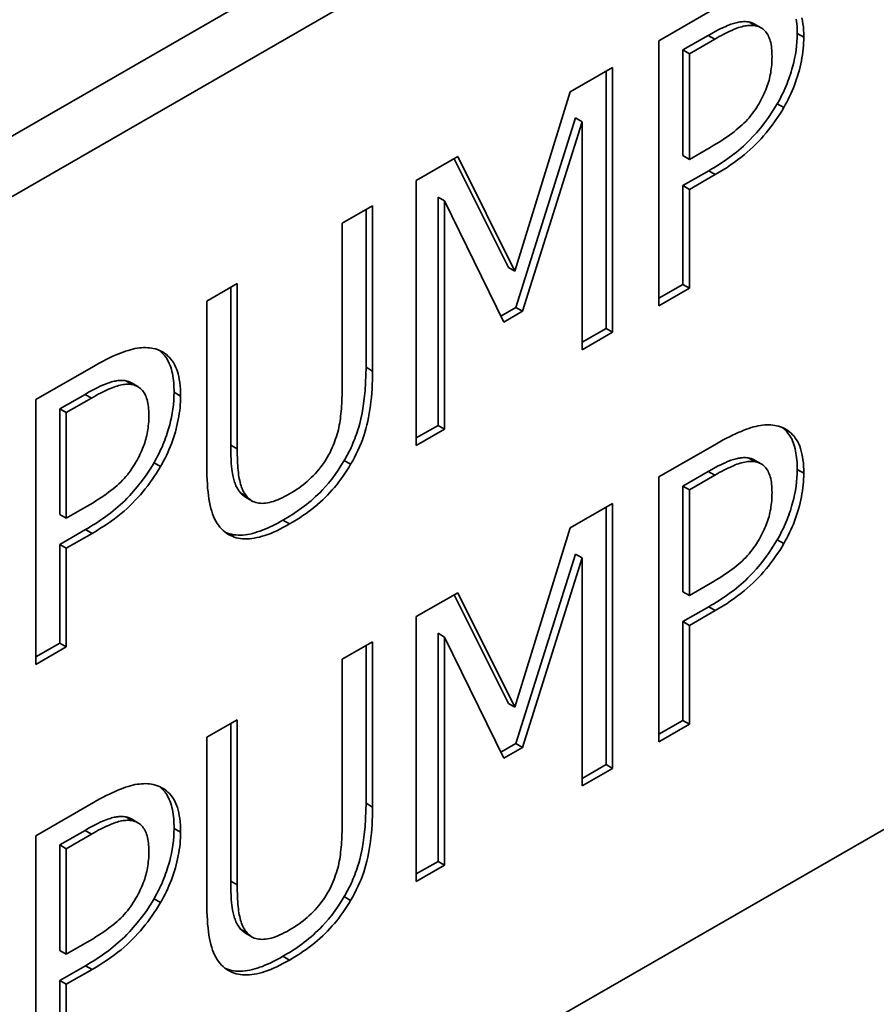
# Paper-space layout 'Sheet_1' of a CAD drawing. Extents: x 12 to 829, y 13 to 581.
# Drawn here: x 563 to 564, y 169 to 170 of the extents above; entities that cross this region are included whole.
import ezdxf

# ---------------------------------------------------------------- set-up
doc = ezdxf.new("R2010")
doc.units = 0
doc.layers.add('Visible Edges(OMA)', color=7, linetype='Continuous', lineweight=35)
doc.layers.add('Visible Tangent Edges(OMA)', color=7, linetype='Continuous', lineweight=35)

psp = doc.layouts.new('Sheet_1')

# ---------------------------------------------------------------- linework, layer by layer
at = {"layer": 'Visible Edges(OMA)'}
for p, q in [((561.846, 169.6945), (564.3871, 171.1578)), ((561.9026, 169.6619), (564.4505, 171.1292)), ((565.4381, 170.4716), (561.9026, 168.4356)), ((563.3532, 170.2628), (563.4154, 170.2986)), ((563.4565, 170.2809), (563.4636, 170.2768)), ((563.3532, 169.9766), (563.3532, 170.2628)), ((563.4063, 170.2686), (563.379, 170.2529)), ((563.4134, 170.2645), (563.3861, 170.2488)), ((563.379, 170.2529), (563.379, 170.1388)), ((563.379, 170.2529), (563.3861, 170.2488)), ((563.3861, 170.2488), (563.3861, 170.1347)), ((563.2574, 170.2076), (563.3031, 170.2339)), ((563.296, 170.2298), (563.296, 169.9518)), ((563.3031, 170.2339), (563.3031, 169.9478)), ((563.1976, 170.0138), (563.2574, 170.2076)), ((563.2631, 170.1794), (563.1985, 169.9745)), ((563.2631, 170.1794), (563.2702, 170.1753)), ((563.2702, 170.1753), (563.2056, 169.9705)), ((563.2702, 169.9288), (563.2702, 170.1753)), ((563.3861, 170.1347), (563.4086, 170.1476)), ((563.0909, 170.1117), (563.1358, 170.1376)), ((563.1319, 170.1353), (563.1905, 170.0179)), ((563.1358, 170.1376), (563.1976, 170.0138)), ((563.379, 170.1388), (563.3861, 170.1347)), ((563.4069, 170.1224), (563.379, 170.1063)), ((563.0909, 169.8256), (563.0909, 170.1117)), ((563.414, 170.1183), (563.3861, 170.1022)), ((563.379, 170.1063), (563.379, 169.9996)), ((563.379, 170.1063), (563.3861, 170.1022)), ((563.3861, 170.1022), (563.3861, 169.9956)), ((563.1145, 170.0938), (563.1145, 169.8473)), ((563.1145, 170.0938), (563.1216, 170.0897)), ((563.0109, 170.0656), (563.0438, 170.0846)), ((563.0367, 170.0805), (563.0367, 169.9101)), ((563.0438, 170.0846), (563.0438, 169.906)), ((563.1216, 170.0897), (563.1216, 169.8432)), ((563.1856, 169.9589), (563.1216, 170.0897)), ((563.0109, 169.8861), (563.0109, 170.0656)), ((563.1905, 170.0179), (563.1976, 170.0138)), ((562.8647, 169.9814), (562.8976, 170.0004)), ((562.8905, 169.9963), (562.8905, 169.8259)), ((562.8976, 170.0004), (562.8976, 169.8218)), ((563.379, 169.9996), (563.3532, 169.9848)), ((563.3861, 169.9956), (563.3532, 169.9766)), ((563.379, 169.9996), (563.3861, 169.9956)), ((562.8647, 169.8029), (562.8647, 169.9814)), ((563.1985, 169.9745), (563.1825, 169.9653)), ((563.1985, 169.9745), (563.2056, 169.9705)), ((563.2056, 169.9705), (563.1856, 169.9589)), ((563.296, 169.9518), (563.2702, 169.937)), ((563.3031, 169.9478), (563.2702, 169.9288)), ((563.296, 169.9518), (563.3031, 169.9478)), ((562.68, 169.8751), (562.7421, 169.9109)), ((562.7832, 169.8931), (562.7903, 169.8891)), ((562.7331, 169.8808), (562.7058, 169.8651)), ((562.68, 169.5889), (562.68, 169.8751)), ((562.7401, 169.8768), (562.7129, 169.8611)), ((562.7058, 169.8651), (562.7058, 169.7511)), ((562.7058, 169.8651), (562.7129, 169.8611)), ((562.7129, 169.8611), (562.7129, 169.747)), ((563.1145, 169.8473), (563.0909, 169.8337)), ((563.1145, 169.8473), (563.1216, 169.8432)), ((563.1216, 169.8432), (563.0909, 169.8256)), ((563.3532, 169.7916), (563.4154, 169.8274)), ((563.013, 169.8093), (563.0201, 169.8052)), ((563.4565, 169.8097), (563.4636, 169.8057)), ((563.4063, 169.7974), (563.379, 169.7817)), ((563.4134, 169.7934), (563.3861, 169.7777)), ((563.3532, 169.5055), (563.3532, 169.7916)), ((563.379, 169.7817), (563.379, 169.6676)), ((563.379, 169.7817), (563.3861, 169.7777)), ((563.3861, 169.7777), (563.3861, 169.6636)), ((562.9064, 169.7698), (562.9135, 169.7658)), ((563.2574, 169.7364), (563.3031, 169.7628)), ((563.3031, 169.7628), (563.3031, 169.4766)), ((562.7058, 169.7511), (562.7129, 169.747)), ((562.7129, 169.747), (562.7353, 169.7599)), ((563.296, 169.7587), (563.296, 169.4807)), ((562.7337, 169.7346), (562.7058, 169.7186)), ((562.7407, 169.7306), (562.7129, 169.7145)), ((562.8877, 169.7297), (562.8883, 169.7293)), ((563.1976, 169.5427), (563.2574, 169.7364)), ((562.7058, 169.7186), (562.7058, 169.6119)), ((562.7058, 169.7186), (562.7129, 169.7145)), ((562.7129, 169.7145), (562.7129, 169.6079)), ((563.2631, 169.7082), (563.1985, 169.5034)), ((563.2631, 169.7082), (563.2702, 169.7042)), ((563.2702, 169.7042), (563.2056, 169.4993)), ((563.2702, 169.4577), (563.2702, 169.7042)), ((563.3861, 169.6636), (563.4086, 169.6765)), ((563.0909, 169.6406), (563.1358, 169.6664)), ((563.1358, 169.6664), (563.1976, 169.5427)), ((563.379, 169.6676), (563.3861, 169.6636)), ((563.1319, 169.6642), (563.1905, 169.5468)), ((563.4069, 169.6512), (563.379, 169.6352)), ((563.414, 169.6472), (563.3861, 169.6311)), ((563.0909, 169.3544), (563.0909, 169.6406)), ((563.379, 169.6352), (563.379, 169.5285)), ((563.379, 169.6352), (563.3861, 169.6311)), ((563.1145, 169.6227), (563.1145, 169.3762)), ((563.1145, 169.6227), (563.1216, 169.6186)), ((563.3861, 169.6311), (563.3861, 169.5244)), ((562.7058, 169.6119), (562.68, 169.5971)), ((562.7058, 169.6119), (562.7129, 169.6079)), ((563.0109, 169.5945), (563.0438, 169.6134)), ((563.0438, 169.6134), (563.0438, 169.4349)), ((563.1216, 169.6186), (563.1216, 169.3721)), ((563.1856, 169.4878), (563.1216, 169.6186)), ((562.7129, 169.6079), (562.68, 169.5889)), ((563.0367, 169.6094), (563.0367, 169.439)), ((563.0109, 169.415), (563.0109, 169.5945)), ((563.1905, 169.5468), (563.1976, 169.5427)), ((562.8647, 169.5103), (562.8976, 169.5292)), ((562.8976, 169.5292), (562.8976, 169.3507)), ((563.379, 169.5285), (563.3532, 169.5136)), ((563.379, 169.5285), (563.3861, 169.5244)), ((562.8905, 169.5252), (562.8905, 169.3548)), ((563.3861, 169.5244), (563.3532, 169.5055)), ((562.8647, 169.3318), (562.8647, 169.5103)), ((563.1985, 169.5034), (563.1825, 169.4941)), ((563.2056, 169.4993), (563.1856, 169.4878)), ((563.1985, 169.5034), (563.2056, 169.4993)), ((563.296, 169.4807), (563.2702, 169.4658)), ((563.3031, 169.4766), (563.2702, 169.4577)), ((563.296, 169.4807), (563.3031, 169.4766)), ((562.68, 169.4039), (562.7421, 169.4397)), ((562.7832, 169.422), (562.7903, 169.4179)), ((562.7331, 169.4097), (562.7058, 169.394)), ((562.68, 169.1178), (562.68, 169.4039)), ((562.7401, 169.4057), (562.7129, 169.3899)), ((562.7058, 169.394), (562.7058, 169.2799)), ((562.7058, 169.394), (562.7129, 169.3899)), ((562.7129, 169.3899), (562.7129, 169.2759)), ((563.1145, 169.3762), (563.0909, 169.3626)), ((563.1216, 169.3721), (563.0909, 169.3544)), ((563.1145, 169.3762), (563.1216, 169.3721)), ((563.013, 169.3381), (563.0201, 169.3341)), ((562.9064, 169.2987), (562.9135, 169.2946)), ((562.7129, 169.2759), (562.7353, 169.2888)), ((562.7058, 169.2799), (562.7129, 169.2759)), ((562.7337, 169.2635), (562.7058, 169.2475)), ((562.7407, 169.2594), (562.7129, 169.2434)), ((562.8877, 169.2585), (562.8883, 169.2582)), ((562.7058, 169.2475), (562.7058, 169.1408)), ((562.7058, 169.2475), (562.7129, 169.2434)), ((562.7129, 169.2434), (562.7129, 169.1367))]:
    psp.add_line(p, q, dxfattribs=at)
at = {"layer": 'Visible Edges(OMA)', "flags": 128}
for points in [[(563.4504, 170.2831), (563.4493, 170.2833), (563.4481, 170.2834), (563.4468, 170.2835), (563.4456, 170.2835), (563.4444, 170.2835), (563.4431, 170.2834), (563.4418, 170.2833), (563.4405, 170.2831), (563.4392, 170.2829), (563.4379, 170.2826), (563.4365, 170.2823), (563.4352, 170.2819), (563.4338, 170.2815), (563.4324, 170.2811), (563.431, 170.2806), (563.4293, 170.28), (563.4274, 170.2792), (563.4253, 170.2783), (563.4229, 170.2772), (563.4202, 170.276), (563.4172, 170.2745), (563.4139, 170.2728), (563.4103, 170.2708), (563.4063, 170.2686)], [(563.4565, 170.2809), (563.4563, 170.281), (563.4561, 170.2811), (563.4558, 170.2812), (563.4556, 170.2814), (563.4553, 170.2815), (563.4551, 170.2816), (563.4549, 170.2817), (563.4546, 170.2818), (563.4544, 170.2819), (563.4541, 170.282), (563.4539, 170.2821), (563.4536, 170.2822), (563.4534, 170.2823), (563.4531, 170.2824), (563.4528, 170.2825), (563.4526, 170.2825), (563.4523, 170.2826), (563.4521, 170.2827), (563.4518, 170.2828), (563.4515, 170.2828), (563.4513, 170.2829), (563.451, 170.283), (563.4507, 170.283), (563.4504, 170.2831)], [(563.5016, 170.2861), (563.5019, 170.2837), (563.5022, 170.2811), (563.5024, 170.2786), (563.5025, 170.276), (563.5026, 170.2733), (563.5026, 170.2707)], [(563.5077, 170.2876), (563.5083, 170.2845), (563.5088, 170.2812), (563.5092, 170.2778), (563.5094, 170.2742), (563.5096, 170.2705), (563.5097, 170.2666)], [(563.4575, 170.279), (563.4562, 170.2792), (563.4548, 170.2794), (563.4534, 170.2794), (563.452, 170.2794), (563.4505, 170.2794), (563.449, 170.2792), (563.4475, 170.279), (563.4459, 170.2788), (563.4443, 170.2784), (563.4427, 170.278), (563.441, 170.2775), (563.4393, 170.277), (563.4375, 170.2763), (563.4357, 170.2756), (563.4337, 170.2748), (563.4318, 170.274), (563.4297, 170.2731), (563.4276, 170.272), (563.4254, 170.271), (563.4231, 170.2698), (563.4208, 170.2686), (563.4184, 170.2673), (563.4159, 170.2659), (563.4134, 170.2645)], [(563.4754, 170.2457), (563.4753, 170.2481), (563.4752, 170.2504), (563.4751, 170.2527), (563.4749, 170.2549), (563.4746, 170.2569), (563.4743, 170.2589), (563.4739, 170.2608), (563.4734, 170.2626), (563.4729, 170.2643), (563.4723, 170.2659), (563.4717, 170.2674), (563.471, 170.2689), (563.4702, 170.2702), (563.4694, 170.2715), (563.4685, 170.2726), (563.4675, 170.2737), (563.4665, 170.2747), (563.4654, 170.2756), (563.4642, 170.2764), (563.463, 170.2771), (563.4617, 170.2777), (563.4604, 170.2782), (563.459, 170.2787), (563.4575, 170.279)], [(563.5026, 170.2707), (563.5025, 170.2663), (563.5023, 170.2618), (563.5019, 170.2573), (563.5013, 170.2527), (563.5006, 170.248), (563.4997, 170.2435), (563.4988, 170.2394), (563.4978, 170.2356), (563.4969, 170.2322), (563.496, 170.2292), (563.4952, 170.2266), (563.4943, 170.224), (563.4935, 170.2215), (563.4926, 170.219), (563.4916, 170.2166), (563.4906, 170.2141), (563.4895, 170.2116), (563.4884, 170.2092), (563.4873, 170.2067), (563.4861, 170.2043), (563.4849, 170.2019), (563.4836, 170.1994), (563.4823, 170.197), (563.4809, 170.1947)], [(563.5097, 170.2666), (563.5096, 170.2635), (563.5095, 170.2604), (563.5093, 170.2572), (563.509, 170.2541), (563.5087, 170.2509), (563.5082, 170.2477), (563.5077, 170.2445), (563.5071, 170.2412), (563.5064, 170.238), (563.5057, 170.2347), (563.5049, 170.2314), (563.5039, 170.2281), (563.503, 170.2247), (563.5019, 170.2215), (563.5008, 170.2182), (563.4996, 170.215), (563.4984, 170.2118), (563.4971, 170.2087), (563.4957, 170.2056), (563.4943, 170.2025), (563.4928, 170.1995), (563.4913, 170.1965), (563.4897, 170.1935), (563.488, 170.1906)], [(563.4613, 170.1952), (563.4625, 170.1973), (563.4637, 170.1994), (563.4648, 170.2015), (563.4658, 170.2036), (563.4668, 170.2057), (563.4677, 170.2078), (563.4686, 170.2099), (563.4694, 170.2119), (563.4701, 170.214), (563.4708, 170.216), (563.4715, 170.218), (563.4721, 170.22), (563.4726, 170.222), (563.4731, 170.2241), (563.4735, 170.2261), (563.4739, 170.2282), (563.4742, 170.2303), (563.4745, 170.2324), (563.4748, 170.2346), (563.475, 170.2367), (563.4752, 170.2389), (563.4753, 170.2412), (563.4753, 170.2434), (563.4754, 170.2457)], [(563.4809, 170.1947), (563.4767, 170.1877), (563.4722, 170.181), (563.4675, 170.1745), (563.4628, 170.1685), (563.4585, 170.1634), (563.4547, 170.1593), (563.4517, 170.1561), (563.4493, 170.1537), (563.4469, 170.1514), (563.4444, 170.1491), (563.442, 170.1469), (563.4394, 170.1447), (563.4369, 170.1426), (563.4343, 170.1406), (563.4316, 170.1385), (563.429, 170.1366), (563.4263, 170.1346), (563.4235, 170.1328), (563.4208, 170.1309), (563.4181, 170.1291), (563.4153, 170.1274), (563.4125, 170.1257), (563.4097, 170.124), (563.4069, 170.1224)], [(563.4086, 170.1476), (563.4119, 170.1495), (563.4151, 170.1515), (563.4181, 170.1534), (563.4211, 170.1552), (563.424, 170.1571), (563.4267, 170.159), (563.4294, 170.1609), (563.4319, 170.1627), (563.4343, 170.1645), (563.4366, 170.1664), (563.4389, 170.1682), (563.441, 170.17), (563.443, 170.1718), (563.445, 170.1737), (563.4469, 170.1756), (563.4487, 170.1776), (563.4505, 170.1796), (563.4522, 170.1817), (563.4539, 170.1838), (563.4555, 170.186), (563.457, 170.1882), (563.4585, 170.1905), (563.46, 170.1928), (563.4613, 170.1952)], [(563.488, 170.1906), (563.4858, 170.1869), (563.4836, 170.1834), (563.4813, 170.1799), (563.4789, 170.1764), (563.4765, 170.173), (563.474, 170.1697), (563.4715, 170.1664), (563.4689, 170.1632), (563.4662, 170.1601), (563.4635, 170.157), (563.4607, 170.154), (563.4578, 170.1511), (563.4549, 170.1482), (563.4518, 170.1453), (563.4486, 170.1424), (563.4452, 170.1396), (563.4418, 170.1368), (563.4382, 170.1341), (563.4345, 170.1314), (563.4306, 170.1287), (563.4267, 170.126), (563.4226, 170.1234), (563.4183, 170.1208), (563.414, 170.1183)], [(562.7421, 169.9109), (562.7458, 169.9129), (562.7493, 169.9149), (562.7527, 169.9167), (562.7561, 169.9184), (562.7594, 169.9201), (562.7625, 169.9216), (562.7656, 169.923), (562.7686, 169.9242), (562.7715, 169.9254), (562.7743, 169.9265), (562.777, 169.9274), (562.7796, 169.9283), (562.7822, 169.929), (562.7847, 169.9296), (562.7871, 169.9302), (562.7895, 169.9306), (562.7919, 169.9309), (562.7942, 169.9311), (562.7964, 169.9313), (562.7986, 169.9313), (562.8008, 169.9312), (562.8029, 169.931), (562.8049, 169.9307), (562.8069, 169.9303)], [(562.8069, 169.9303), (562.8092, 169.9298), (562.8114, 169.9291), (562.8135, 169.9283), (562.8155, 169.9273), (562.8174, 169.9262), (562.8192, 169.925), (562.821, 169.9237), (562.8227, 169.9222), (562.8243, 169.9206), (562.8258, 169.9189), (562.8272, 169.9171), (562.8286, 169.9151), (562.8298, 169.9129), (562.831, 169.9106), (562.832, 169.9082), (562.8329, 169.9056), (562.8337, 169.9028), (562.8344, 169.8999), (562.835, 169.8968), (562.8355, 169.8935), (562.8359, 169.8901), (562.8362, 169.8865), (562.8363, 169.8828), (562.8364, 169.8789)], [(562.8132, 169.9284), (562.8142, 169.9276), (562.8152, 169.9267), (562.8162, 169.9258), (562.8172, 169.9247), (562.8183, 169.9235), (562.8193, 169.9223), (562.8204, 169.9209), (562.8214, 169.9194), (562.8223, 169.9178), (562.8233, 169.916), (562.8242, 169.9141), (562.825, 169.9121), (562.8257, 169.91), (562.8264, 169.9078), (562.827, 169.9055), (562.8275, 169.9032), (562.828, 169.9009), (562.8283, 169.8984), (562.8287, 169.8959), (562.8289, 169.8934), (562.8291, 169.8909), (562.8292, 169.8883), (562.8293, 169.8856), (562.8293, 169.883)], [(563.0367, 169.9101), (563.0366, 169.9018), (563.0363, 169.8934), (563.0357, 169.8848), (563.0348, 169.8762), (563.0337, 169.8679), (563.0324, 169.8606), (563.0312, 169.8544), (563.0299, 169.8494), (563.0289, 169.8454), (563.028, 169.8426), (563.0272, 169.8401), (563.0264, 169.8377), (563.0255, 169.8353), (563.0246, 169.8328), (563.0236, 169.8304), (563.0226, 169.828), (563.0216, 169.8257), (563.0205, 169.8233), (563.0194, 169.8209), (563.0182, 169.8186), (563.017, 169.8162), (563.0157, 169.8139), (563.0144, 169.8116), (563.013, 169.8093)], [(563.0438, 169.906), (563.0437, 169.9011), (563.0436, 169.8962), (563.0434, 169.8914), (563.0432, 169.8867), (563.0429, 169.8821), (563.0425, 169.8775), (563.042, 169.873), (563.0415, 169.8686), (563.0408, 169.8643), (563.0401, 169.86), (563.0394, 169.8559), (563.0386, 169.8518), (563.0376, 169.8477), (563.0366, 169.8437), (563.0354, 169.8397), (563.0342, 169.8358), (563.0328, 169.8318), (563.0313, 169.828), (563.0297, 169.8241), (563.028, 169.8203), (563.0262, 169.8164), (563.0243, 169.8127), (563.0223, 169.8089), (563.0201, 169.8052)], [(562.7772, 169.8954), (562.776, 169.8956), (562.7748, 169.8957), (562.7736, 169.8958), (562.7723, 169.8958), (562.7711, 169.8958), (562.7698, 169.8957), (562.7685, 169.8956), (562.7672, 169.8954), (562.7659, 169.8952), (562.7646, 169.8949), (562.7632, 169.8946), (562.7619, 169.8942), (562.7605, 169.8938), (562.7592, 169.8934), (562.7577, 169.8929), (562.756, 169.8923), (562.7541, 169.8915), (562.752, 169.8906), (562.7496, 169.8895), (562.7469, 169.8883), (562.7439, 169.8868), (562.7406, 169.8851), (562.737, 169.8831), (562.7331, 169.8808)], [(562.7842, 169.8913), (562.7829, 169.8915), (562.7816, 169.8917), (562.7802, 169.8917), (562.7787, 169.8917), (562.7773, 169.8917), (562.7758, 169.8915), (562.7742, 169.8913), (562.7727, 169.8911), (562.771, 169.8907), (562.7694, 169.8903), (562.7677, 169.8898), (562.766, 169.8892), (562.7642, 169.8886), (562.7624, 169.8879), (562.7605, 169.8871), (562.7585, 169.8863), (562.7564, 169.8853), (562.7543, 169.8843), (562.7521, 169.8833), (562.7499, 169.8821), (562.7475, 169.8809), (562.7451, 169.8796), (562.7427, 169.8782), (562.7401, 169.8768)], [(562.7832, 169.8931), (562.783, 169.8933), (562.7828, 169.8934), (562.7825, 169.8935), (562.7823, 169.8936), (562.7821, 169.8938), (562.7818, 169.8939), (562.7816, 169.894), (562.7813, 169.8941), (562.7811, 169.8942), (562.7808, 169.8943), (562.7806, 169.8944), (562.7803, 169.8945), (562.7801, 169.8946), (562.7798, 169.8947), (562.7796, 169.8947), (562.7793, 169.8948), (562.7791, 169.8949), (562.7788, 169.895), (562.7785, 169.8951), (562.7783, 169.8951), (562.778, 169.8952), (562.7777, 169.8952), (562.7775, 169.8953), (562.7772, 169.8954)], [(562.8021, 169.858), (562.8021, 169.8604), (562.802, 169.8627), (562.8018, 169.865), (562.8016, 169.8671), (562.8013, 169.8692), (562.801, 169.8712), (562.8006, 169.8731), (562.8001, 169.8749), (562.7996, 169.8766), (562.799, 169.8782), (562.7984, 169.8797), (562.7977, 169.8812), (562.7969, 169.8825), (562.7961, 169.8838), (562.7952, 169.8849), (562.7942, 169.886), (562.7932, 169.887), (562.7921, 169.8879), (562.791, 169.8887), (562.7898, 169.8894), (562.7885, 169.89), (562.7871, 169.8905), (562.7857, 169.8909), (562.7842, 169.8913)], [(562.8293, 169.883), (562.8292, 169.8786), (562.829, 169.8741), (562.8286, 169.8696), (562.828, 169.8649), (562.8273, 169.8603), (562.8264, 169.8558), (562.8255, 169.8517), (562.8246, 169.8479), (562.8236, 169.8445), (562.8227, 169.8414), (562.8219, 169.8388), (562.8211, 169.8363), (562.8202, 169.8338), (562.8193, 169.8313), (562.8183, 169.8288), (562.8173, 169.8264), (562.8163, 169.8239), (562.8152, 169.8215), (562.814, 169.819), (562.8129, 169.8166), (562.8116, 169.8141), (562.8104, 169.8117), (562.809, 169.8093), (562.8077, 169.8069)], [(562.8364, 169.8789), (562.8364, 169.8758), (562.8362, 169.8727), (562.836, 169.8695), (562.8358, 169.8664), (562.8354, 169.8632), (562.835, 169.86), (562.8344, 169.8567), (562.8339, 169.8535), (562.8332, 169.8502), (562.8324, 169.847), (562.8316, 169.8437), (562.8307, 169.8403), (562.8297, 169.837), (562.8286, 169.8338), (562.8275, 169.8305), (562.8264, 169.8273), (562.8251, 169.8241), (562.8238, 169.821), (562.8225, 169.8179), (562.8211, 169.8148), (562.8196, 169.8118), (562.818, 169.8088), (562.8164, 169.8058), (562.8147, 169.8029)], [(563.0002, 169.8232), (563.0013, 169.8256), (563.0022, 169.828), (563.0031, 169.8305), (563.0039, 169.8329), (563.0047, 169.8353), (563.0055, 169.8377), (563.0061, 169.8401), (563.0068, 169.8426), (563.0073, 169.845), (563.0078, 169.8474), (563.0083, 169.8499), (563.0087, 169.8523), (563.009, 169.8548), (563.0093, 169.8573), (563.0096, 169.8599), (563.0099, 169.8625), (563.0101, 169.8653), (563.0103, 169.8681), (563.0105, 169.8709), (563.0106, 169.8738), (563.0107, 169.8768), (563.0108, 169.8799), (563.0109, 169.883), (563.0109, 169.8861)], [(562.7881, 169.8075), (562.7893, 169.8096), (562.7904, 169.8117), (562.7915, 169.8138), (562.7925, 169.8159), (562.7935, 169.818), (562.7945, 169.8201), (562.7953, 169.8222), (562.7961, 169.8242), (562.7969, 169.8262), (562.7976, 169.8283), (562.7982, 169.8303), (562.7988, 169.8323), (562.7993, 169.8343), (562.7998, 169.8363), (562.8002, 169.8384), (562.8006, 169.8405), (562.801, 169.8426), (562.8013, 169.8447), (562.8015, 169.8469), (562.8017, 169.849), (562.8019, 169.8512), (562.802, 169.8535), (562.8021, 169.8557), (562.8021, 169.858)], [(563.4154, 169.8274), (563.419, 169.8295), (563.4226, 169.8315), (563.426, 169.8333), (563.4294, 169.835), (563.4326, 169.8366), (563.4358, 169.8382), (563.4389, 169.8395), (563.4419, 169.8408), (563.4448, 169.842), (563.4476, 169.8431), (563.4503, 169.844), (563.4529, 169.8449), (563.4555, 169.8456), (563.458, 169.8462), (563.4604, 169.8468), (563.4628, 169.8472), (563.4651, 169.8475), (563.4674, 169.8477), (563.4697, 169.8479), (563.4719, 169.8479), (563.474, 169.8478), (563.4761, 169.8476), (563.4782, 169.8473), (563.4802, 169.8469)], [(563.4802, 169.8469), (563.4824, 169.8463), (563.4846, 169.8457), (563.4867, 169.8448), (563.4887, 169.8439), (563.4907, 169.8428), (563.4925, 169.8416), (563.4943, 169.8403), (563.496, 169.8388), (563.4976, 169.8372), (563.4991, 169.8355), (563.5005, 169.8336), (563.5018, 169.8317), (563.5031, 169.8295), (563.5042, 169.8272), (563.5053, 169.8248), (563.5062, 169.8222), (563.507, 169.8194), (563.5077, 169.8165), (563.5083, 169.8134), (563.5088, 169.8101), (563.5092, 169.8067), (563.5094, 169.8031), (563.5096, 169.7994), (563.5097, 169.7955)], [(563.4864, 169.845), (563.4874, 169.8442), (563.4884, 169.8433), (563.4895, 169.8423), (563.4905, 169.8413), (563.4916, 169.8401), (563.4926, 169.8389), (563.4936, 169.8375), (563.4946, 169.836), (563.4956, 169.8343), (563.4966, 169.8326), (563.4974, 169.8307), (563.4983, 169.8286), (563.499, 169.8265), (563.4997, 169.8244), (563.5003, 169.8221), (563.5008, 169.8198), (563.5012, 169.8174), (563.5016, 169.815), (563.5019, 169.8125), (563.5022, 169.81), (563.5024, 169.8074), (563.5025, 169.8048), (563.5026, 169.8022), (563.5026, 169.7995)], [(562.8905, 169.8259), (562.8905, 169.8201), (562.8907, 169.815), (562.8909, 169.8104), (562.8911, 169.8064), (562.8914, 169.8029), (562.8918, 169.7999), (562.8921, 169.7973), (562.8925, 169.7951), (562.8928, 169.7933), (562.8931, 169.7918), (562.8934, 169.7903), (562.8938, 169.7888), (562.8942, 169.7874), (562.8947, 169.786), (562.8952, 169.7847), (562.8957, 169.7834), (562.8962, 169.7821), (562.8968, 169.7809), (562.8974, 169.7797), (562.8981, 169.7785), (562.8988, 169.7774), (562.8995, 169.7763), (562.9003, 169.7753), (562.9011, 169.7743)], [(562.8976, 169.8218), (562.8976, 169.8185), (562.8976, 169.8154), (562.8977, 169.8123), (562.8978, 169.8094), (562.8979, 169.8065), (562.8981, 169.8038), (562.8983, 169.8012), (562.8985, 169.7987), (562.8988, 169.7963), (562.8991, 169.794), (562.8994, 169.7918), (562.8998, 169.7897), (562.9002, 169.7877), (562.9006, 169.7858), (562.9011, 169.7839), (562.9017, 169.7821), (562.9023, 169.7804), (562.903, 169.7787), (562.9037, 169.7771), (562.9045, 169.7756), (562.9053, 169.7742), (562.9062, 169.7728), (562.9072, 169.7715), (562.9082, 169.7702)], [(562.9541, 169.7732), (562.9567, 169.7747), (562.9592, 169.7763), (562.9616, 169.7779), (562.964, 169.7796), (562.9664, 169.7813), (562.9687, 169.7831), (562.971, 169.7849), (562.9732, 169.7868), (562.9754, 169.7888), (562.9775, 169.7908), (562.9796, 169.7929), (562.9816, 169.795), (562.9836, 169.7971), (562.9855, 169.7993), (562.9873, 169.8015), (562.989, 169.8038), (562.9907, 169.8061), (562.9923, 169.8084), (562.9938, 169.8108), (562.9952, 169.8132), (562.9966, 169.8157), (562.9979, 169.8181), (562.9991, 169.8207), (563.0002, 169.8232)], [(562.8077, 169.8069), (562.8034, 169.8), (562.799, 169.7933), (562.7942, 169.7868), (562.7895, 169.7808), (562.7852, 169.7757), (562.7815, 169.7716), (562.7784, 169.7684), (562.776, 169.7659), (562.7736, 169.7636), (562.7712, 169.7614), (562.7687, 169.7592), (562.7662, 169.757), (562.7636, 169.7549), (562.761, 169.7529), (562.7584, 169.7508), (562.7557, 169.7489), (562.753, 169.7469), (562.7503, 169.7451), (562.7475, 169.7432), (562.7448, 169.7414), (562.742, 169.7397), (562.7392, 169.7379), (562.7364, 169.7363), (562.7337, 169.7346)], [(562.7353, 169.7599), (562.7386, 169.7618), (562.7418, 169.7637), (562.7449, 169.7656), (562.7478, 169.7675), (562.7507, 169.7694), (562.7534, 169.7713), (562.7561, 169.7731), (562.7586, 169.775), (562.7611, 169.7768), (562.7634, 169.7787), (562.7656, 169.7805), (562.7677, 169.7823), (562.7697, 169.7841), (562.7717, 169.786), (562.7736, 169.7879), (562.7754, 169.7899), (562.7772, 169.7919), (562.779, 169.794), (562.7806, 169.7961), (562.7822, 169.7983), (562.7838, 169.8005), (562.7853, 169.8028), (562.7867, 169.8051), (562.7881, 169.8075)], [(563.013, 169.8093), (563.0099, 169.8041), (563.0066, 169.799), (563.0032, 169.7941), (562.9996, 169.7893), (562.9961, 169.785), (562.9928, 169.7811), (562.9897, 169.7778), (562.987, 169.7749), (562.9846, 169.7725), (562.9822, 169.7703), (562.9798, 169.7681), (562.9773, 169.7659), (562.9749, 169.7639), (562.9724, 169.7619), (562.9698, 169.7599), (562.9673, 169.758), (562.9648, 169.7562), (562.9622, 169.7544), (562.9597, 169.7526), (562.9571, 169.751), (562.9546, 169.7494), (562.952, 169.7478), (562.9495, 169.7463), (562.947, 169.7448)], [(563.0201, 169.8052), (563.0181, 169.8019), (563.0161, 169.7986), (563.0139, 169.7954), (563.0118, 169.7922), (563.0096, 169.7891), (563.0073, 169.7861), (563.005, 169.7832), (563.0026, 169.7803), (563.0002, 169.7775), (562.9977, 169.7747), (562.9952, 169.772), (562.9926, 169.7694), (562.99, 169.7669), (562.9872, 169.7643), (562.9844, 169.7618), (562.9814, 169.7594), (562.9783, 169.7569), (562.9752, 169.7545), (562.9719, 169.7521), (562.9686, 169.7498), (562.9651, 169.7475), (562.9615, 169.7452), (562.9579, 169.743), (562.9541, 169.7408)], [(563.4504, 169.8119), (563.4493, 169.8121), (563.4481, 169.8123), (563.4468, 169.8124), (563.4456, 169.8124), (563.4444, 169.8124), (563.4431, 169.8123), (563.4418, 169.8122), (563.4405, 169.812), (563.4392, 169.8118), (563.4379, 169.8115), (563.4365, 169.8112), (563.4352, 169.8108), (563.4338, 169.8104), (563.4324, 169.81), (563.431, 169.8095), (563.4293, 169.8088), (563.4274, 169.8081), (563.4253, 169.8072), (563.4229, 169.8061), (563.4202, 169.8048), (563.4172, 169.8034), (563.4139, 169.8016), (563.4103, 169.7997), (563.4063, 169.7974)], [(563.4575, 169.8079), (563.4562, 169.8081), (563.4548, 169.8082), (563.4534, 169.8083), (563.452, 169.8083), (563.4505, 169.8083), (563.449, 169.8081), (563.4475, 169.8079), (563.4459, 169.8076), (563.4443, 169.8073), (563.4427, 169.8069), (563.441, 169.8064), (563.4393, 169.8058), (563.4375, 169.8052), (563.4357, 169.8045), (563.4337, 169.8037), (563.4318, 169.8029), (563.4297, 169.8019), (563.4276, 169.8009), (563.4254, 169.7998), (563.4231, 169.7987), (563.4208, 169.7975), (563.4184, 169.7962), (563.4159, 169.7948), (563.4134, 169.7934)], [(563.4565, 169.8097), (563.4563, 169.8099), (563.4561, 169.81), (563.4558, 169.8101), (563.4556, 169.8102), (563.4553, 169.8103), (563.4551, 169.8105), (563.4549, 169.8106), (563.4546, 169.8107), (563.4544, 169.8108), (563.4541, 169.8109), (563.4539, 169.811), (563.4536, 169.8111), (563.4534, 169.8112), (563.4531, 169.8113), (563.4528, 169.8113), (563.4526, 169.8114), (563.4523, 169.8115), (563.4521, 169.8116), (563.4518, 169.8116), (563.4515, 169.8117), (563.4513, 169.8118), (563.451, 169.8118), (563.4507, 169.8119), (563.4504, 169.8119)], [(563.4754, 169.7746), (563.4753, 169.777), (563.4752, 169.7793), (563.4751, 169.7816), (563.4749, 169.7837), (563.4746, 169.7858), (563.4743, 169.7878), (563.4739, 169.7897), (563.4734, 169.7915), (563.4729, 169.7932), (563.4723, 169.7948), (563.4717, 169.7963), (563.471, 169.7978), (563.4702, 169.7991), (563.4694, 169.8004), (563.4685, 169.8015), (563.4675, 169.8026), (563.4665, 169.8036), (563.4654, 169.8045), (563.4642, 169.8053), (563.463, 169.806), (563.4617, 169.8066), (563.4604, 169.8071), (563.459, 169.8075), (563.4575, 169.8079)], [(562.8147, 169.8029), (562.8126, 169.7992), (562.8103, 169.7957), (562.808, 169.7922), (562.8057, 169.7887), (562.8033, 169.7853), (562.8008, 169.782), (562.7982, 169.7787), (562.7956, 169.7755), (562.7929, 169.7724), (562.7902, 169.7693), (562.7874, 169.7663), (562.7845, 169.7633), (562.7816, 169.7604), (562.7785, 169.7576), (562.7753, 169.7547), (562.772, 169.7519), (562.7685, 169.7491), (562.7649, 169.7464), (562.7612, 169.7437), (562.7574, 169.741), (562.7534, 169.7383), (562.7493, 169.7357), (562.7451, 169.7331), (562.7407, 169.7306)], [(562.8883, 169.7293), (562.8862, 169.7306), (562.8842, 169.7321), (562.8823, 169.7336), (562.8805, 169.7354), (562.8788, 169.7372), (562.8772, 169.7393), (562.8758, 169.7414), (562.8744, 169.7438), (562.8731, 169.7462), (562.872, 169.7488), (562.8709, 169.7516), (562.87, 169.7545), (562.8691, 169.7575), (562.8684, 169.7608), (562.8677, 169.7642), (562.867, 169.7678), (562.8665, 169.7715), (562.866, 169.7755), (562.8656, 169.7796), (562.8653, 169.7839), (562.865, 169.7884), (562.8648, 169.793), (562.8647, 169.7979), (562.8647, 169.8029)], [(563.5026, 169.7995), (563.5025, 169.7952), (563.5023, 169.7907), (563.5019, 169.7861), (563.5013, 169.7815), (563.5006, 169.7769), (563.4997, 169.7724), (563.4988, 169.7683), (563.4978, 169.7645), (563.4969, 169.761), (563.496, 169.758), (563.4952, 169.7554), (563.4943, 169.7529), (563.4935, 169.7504), (563.4926, 169.7479), (563.4916, 169.7454), (563.4906, 169.743), (563.4895, 169.7405), (563.4884, 169.738), (563.4873, 169.7356), (563.4861, 169.7332), (563.4849, 169.7307), (563.4836, 169.7283), (563.4823, 169.7259), (563.4809, 169.7235)], [(563.5097, 169.7955), (563.5096, 169.7924), (563.5095, 169.7892), (563.5093, 169.7861), (563.509, 169.7829), (563.5087, 169.7798), (563.5082, 169.7766), (563.5077, 169.7733), (563.5071, 169.7701), (563.5064, 169.7668), (563.5057, 169.7636), (563.5049, 169.7603), (563.5039, 169.7569), (563.503, 169.7536), (563.5019, 169.7503), (563.5008, 169.7471), (563.4996, 169.7439), (563.4984, 169.7407), (563.4971, 169.7376), (563.4957, 169.7345), (563.4943, 169.7314), (563.4928, 169.7284), (563.4913, 169.7254), (563.4897, 169.7224), (563.488, 169.7195)], [(562.9011, 169.7743), (562.9013, 169.774), (562.9015, 169.7738), (562.9017, 169.7736), (562.9019, 169.7734), (562.9021, 169.7732), (562.9023, 169.773), (562.9025, 169.7728), (562.9027, 169.7726), (562.903, 169.7724), (562.9032, 169.7722), (562.9034, 169.772), (562.9036, 169.7718), (562.9038, 169.7716), (562.9041, 169.7714), (562.9043, 169.7712), (562.9045, 169.7711), (562.9047, 169.7709), (562.905, 169.7707), (562.9052, 169.7706), (562.9054, 169.7704), (562.9057, 169.7703), (562.9059, 169.7701), (562.9062, 169.77), (562.9064, 169.7698)], [(562.9082, 169.7702), (562.9093, 169.769), (562.9105, 169.7678), (562.9118, 169.7668), (562.9131, 169.7659), (562.9145, 169.7652), (562.916, 169.7645), (562.9176, 169.764), (562.9192, 169.7636), (562.9208, 169.7633), (562.9226, 169.7631), (562.9244, 169.763), (562.9262, 169.7631), (562.9282, 169.7633), (562.9302, 169.7636), (562.9323, 169.764), (562.9344, 169.7645), (562.9366, 169.7652), (562.9389, 169.766), (562.9413, 169.7669), (562.9437, 169.7679), (562.9462, 169.769), (562.9488, 169.7703), (562.9514, 169.7717), (562.9541, 169.7732)], [(563.4613, 169.724), (563.4625, 169.7262), (563.4637, 169.7283), (563.4648, 169.7304), (563.4658, 169.7325), (563.4668, 169.7346), (563.4677, 169.7367), (563.4686, 169.7387), (563.4694, 169.7408), (563.4701, 169.7428), (563.4708, 169.7449), (563.4715, 169.7469), (563.4721, 169.7489), (563.4726, 169.7509), (563.4731, 169.7529), (563.4735, 169.755), (563.4739, 169.7571), (563.4742, 169.7592), (563.4745, 169.7613), (563.4748, 169.7635), (563.475, 169.7656), (563.4752, 169.7678), (563.4753, 169.77), (563.4753, 169.7723), (563.4754, 169.7746)], [(562.947, 169.7448), (562.9443, 169.7433), (562.9415, 169.7417), (562.9387, 169.7403), (562.9358, 169.7389), (562.9331, 169.7375), (562.9303, 169.7363), (562.9275, 169.7351), (562.9247, 169.734), (562.922, 169.733), (562.9192, 169.7321), (562.9165, 169.7312), (562.9139, 169.7305), (562.9112, 169.7299), (562.9086, 169.7294), (562.906, 169.7291), (562.9034, 169.7288), (562.9009, 169.7287), (562.8984, 169.7287), (562.896, 169.7289), (562.8936, 169.7291), (562.8913, 169.7296), (562.8891, 169.7301), (562.8869, 169.7308), (562.8848, 169.7316)], [(562.9541, 169.7408), (562.9505, 169.7387), (562.947, 169.7368), (562.9435, 169.7351), (562.9402, 169.7335), (562.9369, 169.732), (562.9337, 169.7306), (562.9305, 169.7294), (562.9275, 169.7284), (562.9245, 169.7274), (562.9216, 169.7266), (562.9188, 169.726), (562.916, 169.7254), (562.9133, 169.725), (562.9107, 169.7248), (562.9082, 169.7246), (562.9057, 169.7246), (562.9033, 169.7248), (562.901, 169.725), (562.8987, 169.7254), (562.8965, 169.7259), (562.8944, 169.7266), (562.8923, 169.7274), (562.8903, 169.7283), (562.8883, 169.7293)], [(563.4809, 169.7235), (563.4767, 169.7166), (563.4722, 169.7099), (563.4675, 169.7034), (563.4628, 169.6974), (563.4585, 169.6923), (563.4547, 169.6881), (563.4517, 169.6849), (563.4493, 169.6825), (563.4469, 169.6802), (563.4444, 169.678), (563.442, 169.6758), (563.4394, 169.6736), (563.4369, 169.6715), (563.4343, 169.6694), (563.4316, 169.6674), (563.429, 169.6655), (563.4263, 169.6635), (563.4235, 169.6616), (563.4208, 169.6598), (563.4181, 169.658), (563.4153, 169.6562), (563.4125, 169.6545), (563.4097, 169.6529), (563.4069, 169.6512)], [(563.4086, 169.6765), (563.4119, 169.6784), (563.4151, 169.6803), (563.4181, 169.6822), (563.4211, 169.6841), (563.424, 169.686), (563.4267, 169.6879), (563.4294, 169.6897), (563.4319, 169.6916), (563.4343, 169.6934), (563.4366, 169.6952), (563.4389, 169.6971), (563.441, 169.6989), (563.443, 169.7007), (563.445, 169.7026), (563.4469, 169.7045), (563.4487, 169.7065), (563.4505, 169.7085), (563.4522, 169.7106), (563.4539, 169.7127), (563.4555, 169.7149), (563.457, 169.7171), (563.4585, 169.7194), (563.46, 169.7217), (563.4613, 169.724)], [(563.488, 169.7195), (563.4858, 169.7158), (563.4836, 169.7122), (563.4813, 169.7087), (563.4789, 169.7053), (563.4765, 169.7019), (563.474, 169.6986), (563.4715, 169.6953), (563.4689, 169.6921), (563.4662, 169.689), (563.4635, 169.6859), (563.4607, 169.6829), (563.4578, 169.6799), (563.4549, 169.677), (563.4518, 169.6742), (563.4486, 169.6713), (563.4452, 169.6685), (563.4418, 169.6657), (563.4382, 169.663), (563.4345, 169.6603), (563.4306, 169.6576), (563.4267, 169.6549), (563.4226, 169.6523), (563.4183, 169.6497), (563.414, 169.6472)], [(562.7421, 169.4397), (562.7458, 169.4418), (562.7493, 169.4437), (562.7527, 169.4456), (562.7561, 169.4473), (562.7594, 169.4489), (562.7625, 169.4504), (562.7656, 169.4518), (562.7686, 169.4531), (562.7715, 169.4543), (562.7743, 169.4554), (562.777, 169.4563), (562.7796, 169.4572), (562.7822, 169.4579), (562.7847, 169.4585), (562.7871, 169.4591), (562.7895, 169.4595), (562.7919, 169.4598), (562.7942, 169.46), (562.7964, 169.4601), (562.7986, 169.4602), (562.8008, 169.4601), (562.8029, 169.4599), (562.8049, 169.4596), (562.8069, 169.4592)], [(562.8069, 169.4592), (562.8092, 169.4586), (562.8114, 169.4579), (562.8135, 169.4571), (562.8155, 169.4562), (562.8174, 169.4551), (562.8192, 169.4539), (562.821, 169.4526), (562.8227, 169.4511), (562.8243, 169.4495), (562.8258, 169.4478), (562.8272, 169.4459), (562.8286, 169.4439), (562.8298, 169.4418), (562.831, 169.4395), (562.832, 169.4371), (562.8329, 169.4345), (562.8337, 169.4317), (562.8344, 169.4287), (562.835, 169.4256), (562.8355, 169.4224), (562.8359, 169.419), (562.8362, 169.4154), (562.8363, 169.4117), (562.8364, 169.4078)], [(562.8132, 169.4573), (562.8142, 169.4565), (562.8152, 169.4556), (562.8162, 169.4546), (562.8172, 169.4536), (562.8183, 169.4524), (562.8193, 169.4512), (562.8204, 169.4498), (562.8214, 169.4483), (562.8223, 169.4466), (562.8233, 169.4449), (562.8242, 169.443), (562.825, 169.4409), (562.8257, 169.4388), (562.8264, 169.4367), (562.827, 169.4344), (562.8275, 169.4321), (562.828, 169.4297), (562.8283, 169.4273), (562.8287, 169.4248), (562.8289, 169.4223), (562.8291, 169.4197), (562.8292, 169.4171), (562.8293, 169.4145), (562.8293, 169.4118)], [(563.0367, 169.439), (563.0366, 169.4307), (563.0363, 169.4223), (563.0357, 169.4137), (563.0348, 169.4051), (563.0337, 169.3967), (563.0324, 169.3895), (563.0312, 169.3833), (563.0299, 169.3782), (563.0289, 169.3743), (563.028, 169.3714), (563.0272, 169.369), (563.0264, 169.3666), (563.0255, 169.3641), (563.0246, 169.3617), (563.0236, 169.3593), (563.0226, 169.3569), (563.0216, 169.3545), (563.0205, 169.3522), (563.0194, 169.3498), (563.0182, 169.3475), (563.017, 169.3451), (563.0157, 169.3428), (563.0144, 169.3405), (563.013, 169.3381)], [(563.0438, 169.4349), (563.0437, 169.4299), (563.0436, 169.4251), (563.0434, 169.4203), (563.0432, 169.4156), (563.0429, 169.4109), (563.0425, 169.4064), (563.042, 169.4019), (563.0415, 169.3975), (563.0408, 169.3932), (563.0401, 169.3889), (563.0394, 169.3847), (563.0386, 169.3806), (563.0376, 169.3766), (563.0366, 169.3726), (563.0354, 169.3686), (563.0342, 169.3646), (563.0328, 169.3607), (563.0313, 169.3568), (563.0297, 169.353), (563.028, 169.3491), (563.0262, 169.3453), (563.0243, 169.3415), (563.0223, 169.3378), (563.0201, 169.3341)], [(562.7772, 169.4242), (562.776, 169.4244), (562.7748, 169.4246), (562.7736, 169.4247), (562.7723, 169.4247), (562.7711, 169.4247), (562.7698, 169.4246), (562.7685, 169.4245), (562.7672, 169.4243), (562.7659, 169.4241), (562.7646, 169.4238), (562.7632, 169.4235), (562.7619, 169.4231), (562.7605, 169.4227), (562.7592, 169.4223), (562.7577, 169.4218), (562.756, 169.4211), (562.7541, 169.4204), (562.752, 169.4195), (562.7496, 169.4184), (562.7469, 169.4171), (562.7439, 169.4156), (562.7406, 169.4139), (562.737, 169.412), (562.7331, 169.4097)], [(562.7842, 169.4202), (562.7829, 169.4204), (562.7816, 169.4205), (562.7802, 169.4206), (562.7787, 169.4206), (562.7773, 169.4205), (562.7758, 169.4204), (562.7742, 169.4202), (562.7727, 169.4199), (562.771, 169.4196), (562.7694, 169.4192), (562.7677, 169.4187), (562.766, 169.4181), (562.7642, 169.4175), (562.7624, 169.4168), (562.7605, 169.416), (562.7585, 169.4151), (562.7564, 169.4142), (562.7543, 169.4132), (562.7521, 169.4121), (562.7499, 169.411), (562.7475, 169.4098), (562.7451, 169.4085), (562.7427, 169.4071), (562.7401, 169.4057)], [(562.7832, 169.422), (562.783, 169.4221), (562.7828, 169.4223), (562.7825, 169.4224), (562.7823, 169.4225), (562.7821, 169.4226), (562.7818, 169.4227), (562.7816, 169.4229), (562.7813, 169.423), (562.7811, 169.4231), (562.7808, 169.4232), (562.7806, 169.4233), (562.7803, 169.4234), (562.7801, 169.4235), (562.7798, 169.4235), (562.7796, 169.4236), (562.7793, 169.4237), (562.7791, 169.4238), (562.7788, 169.4239), (562.7785, 169.4239), (562.7783, 169.424), (562.778, 169.4241), (562.7777, 169.4241), (562.7775, 169.4242), (562.7772, 169.4242)], [(562.8021, 169.3868), (562.8021, 169.3893), (562.802, 169.3916), (562.8018, 169.3939), (562.8016, 169.396), (562.8013, 169.3981), (562.801, 169.4001), (562.8006, 169.402), (562.8001, 169.4038), (562.7996, 169.4055), (562.799, 169.4071), (562.7984, 169.4086), (562.7977, 169.41), (562.7969, 169.4114), (562.7961, 169.4126), (562.7952, 169.4138), (562.7942, 169.4149), (562.7932, 169.4159), (562.7921, 169.4168), (562.791, 169.4176), (562.7898, 169.4183), (562.7885, 169.4189), (562.7871, 169.4194), (562.7857, 169.4198), (562.7842, 169.4202)], [(562.8293, 169.4118), (562.8292, 169.4074), (562.829, 169.403), (562.8286, 169.3984), (562.828, 169.3938), (562.8273, 169.3892), (562.8264, 169.3847), (562.8255, 169.3805), (562.8246, 169.3767), (562.8236, 169.3733), (562.8227, 169.3703), (562.8219, 169.3677), (562.8211, 169.3652), (562.8202, 169.3627), (562.8193, 169.3602), (562.8183, 169.3577), (562.8173, 169.3552), (562.8163, 169.3528), (562.8152, 169.3503), (562.814, 169.3479), (562.8129, 169.3454), (562.8116, 169.343), (562.8104, 169.3406), (562.809, 169.3382), (562.8077, 169.3358)], [(563.0002, 169.3521), (563.0013, 169.3545), (563.0022, 169.3569), (563.0031, 169.3593), (563.0039, 169.3618), (563.0047, 169.3642), (563.0055, 169.3666), (563.0061, 169.369), (563.0068, 169.3714), (563.0073, 169.3739), (563.0078, 169.3763), (563.0083, 169.3787), (563.0087, 169.3812), (563.009, 169.3836), (563.0093, 169.3862), (563.0096, 169.3888), (563.0099, 169.3914), (563.0101, 169.3941), (563.0103, 169.3969), (563.0105, 169.3998), (563.0106, 169.4027), (563.0107, 169.4057), (563.0108, 169.4087), (563.0109, 169.4118), (563.0109, 169.415)], [(562.8364, 169.4078), (562.8364, 169.4047), (562.8362, 169.4015), (562.836, 169.3984), (562.8358, 169.3952), (562.8354, 169.392), (562.835, 169.3888), (562.8344, 169.3856), (562.8339, 169.3824), (562.8332, 169.3791), (562.8324, 169.3758), (562.8316, 169.3725), (562.8307, 169.3692), (562.8297, 169.3659), (562.8286, 169.3626), (562.8275, 169.3594), (562.8264, 169.3562), (562.8251, 169.353), (562.8238, 169.3499), (562.8225, 169.3468), (562.8211, 169.3437), (562.8196, 169.3406), (562.818, 169.3376), (562.8164, 169.3347), (562.8147, 169.3317)], [(562.7881, 169.3363), (562.7893, 169.3385), (562.7904, 169.3406), (562.7915, 169.3427), (562.7925, 169.3448), (562.7935, 169.3469), (562.7945, 169.349), (562.7953, 169.351), (562.7961, 169.3531), (562.7969, 169.3551), (562.7976, 169.3572), (562.7982, 169.3592), (562.7988, 169.3612), (562.7993, 169.3632), (562.7998, 169.3652), (562.8002, 169.3673), (562.8006, 169.3694), (562.801, 169.3715), (562.8013, 169.3736), (562.8015, 169.3757), (562.8017, 169.3779), (562.8019, 169.3801), (562.802, 169.3823), (562.8021, 169.3846), (562.8021, 169.3868)], [(562.8905, 169.3548), (562.8905, 169.349), (562.8907, 169.3439), (562.8909, 169.3393), (562.8911, 169.3353), (562.8914, 169.3318), (562.8918, 169.3288), (562.8921, 169.3262), (562.8925, 169.324), (562.8928, 169.3222), (562.8931, 169.3207), (562.8934, 169.3192), (562.8938, 169.3177), (562.8942, 169.3163), (562.8947, 169.3149), (562.8952, 169.3136), (562.8957, 169.3122), (562.8962, 169.311), (562.8968, 169.3097), (562.8974, 169.3085), (562.8981, 169.3074), (562.8988, 169.3063), (562.8995, 169.3052), (562.9003, 169.3041), (562.9011, 169.3031)], [(562.8976, 169.3507), (562.8976, 169.3474), (562.8976, 169.3443), (562.8977, 169.3412), (562.8978, 169.3383), (562.8979, 169.3354), (562.8981, 169.3327), (562.8983, 169.3301), (562.8985, 169.3276), (562.8988, 169.3251), (562.8991, 169.3228), (562.8994, 169.3207), (562.8998, 169.3186), (562.9002, 169.3166), (562.9006, 169.3146), (562.9011, 169.3128), (562.9017, 169.311), (562.9023, 169.3093), (562.903, 169.3076), (562.9037, 169.306), (562.9045, 169.3045), (562.9053, 169.303), (562.9062, 169.3016), (562.9072, 169.3003), (562.9082, 169.2991)], [(562.9541, 169.3021), (562.9567, 169.3036), (562.9592, 169.3052), (562.9616, 169.3068), (562.964, 169.3085), (562.9664, 169.3102), (562.9687, 169.312), (562.971, 169.3138), (562.9732, 169.3157), (562.9754, 169.3177), (562.9775, 169.3197), (562.9796, 169.3217), (562.9816, 169.3238), (562.9836, 169.326), (562.9855, 169.3282), (562.9873, 169.3304), (562.989, 169.3327), (562.9907, 169.335), (562.9923, 169.3373), (562.9938, 169.3397), (562.9952, 169.3421), (562.9966, 169.3445), (562.9979, 169.347), (562.9991, 169.3495), (563.0002, 169.3521)], [(562.8077, 169.3358), (562.8034, 169.3289), (562.799, 169.3222), (562.7942, 169.3157), (562.7895, 169.3097), (562.7852, 169.3046), (562.7815, 169.3004), (562.7784, 169.2972), (562.776, 169.2948), (562.7736, 169.2925), (562.7712, 169.2903), (562.7687, 169.2881), (562.7662, 169.2859), (562.7636, 169.2838), (562.761, 169.2817), (562.7584, 169.2797), (562.7557, 169.2777), (562.753, 169.2758), (562.7503, 169.2739), (562.7475, 169.2721), (562.7448, 169.2703), (562.742, 169.2685), (562.7392, 169.2668), (562.7364, 169.2652), (562.7337, 169.2635)], [(562.7353, 169.2888), (562.7386, 169.2907), (562.7418, 169.2926), (562.7449, 169.2945), (562.7478, 169.2964), (562.7507, 169.2983), (562.7534, 169.3002), (562.7561, 169.302), (562.7586, 169.3039), (562.7611, 169.3057), (562.7634, 169.3075), (562.7656, 169.3093), (562.7677, 169.3112), (562.7697, 169.313), (562.7717, 169.3149), (562.7736, 169.3168), (562.7754, 169.3188), (562.7772, 169.3208), (562.779, 169.3229), (562.7806, 169.325), (562.7822, 169.3272), (562.7838, 169.3294), (562.7853, 169.3316), (562.7867, 169.334), (562.7881, 169.3363)], [(563.013, 169.3381), (563.0099, 169.333), (563.0066, 169.3279), (563.0032, 169.323), (562.9996, 169.3182), (562.9961, 169.3138), (562.9928, 169.31), (562.9897, 169.3067), (562.987, 169.3038), (562.9846, 169.3014), (562.9822, 169.2992), (562.9798, 169.297), (562.9773, 169.2948), (562.9749, 169.2927), (562.9724, 169.2907), (562.9698, 169.2888), (562.9673, 169.2869), (562.9648, 169.285), (562.9622, 169.2832), (562.9597, 169.2815), (562.9571, 169.2798), (562.9546, 169.2782), (562.952, 169.2767), (562.9495, 169.2752), (562.947, 169.2737)], [(562.8147, 169.3317), (562.8126, 169.3281), (562.8103, 169.3245), (562.808, 169.321), (562.8057, 169.3176), (562.8033, 169.3142), (562.8008, 169.3109), (562.7982, 169.3076), (562.7956, 169.3044), (562.7929, 169.3013), (562.7902, 169.2982), (562.7874, 169.2952), (562.7845, 169.2922), (562.7816, 169.2893), (562.7785, 169.2864), (562.7753, 169.2836), (562.772, 169.2808), (562.7685, 169.278), (562.7649, 169.2753), (562.7612, 169.2726), (562.7574, 169.2699), (562.7534, 169.2672), (562.7493, 169.2646), (562.7451, 169.262), (562.7407, 169.2594)], [(562.8883, 169.2582), (562.8862, 169.2595), (562.8842, 169.2609), (562.8823, 169.2625), (562.8805, 169.2642), (562.8788, 169.2661), (562.8772, 169.2681), (562.8758, 169.2703), (562.8744, 169.2726), (562.8731, 169.2751), (562.872, 169.2777), (562.8709, 169.2804), (562.87, 169.2833), (562.8691, 169.2864), (562.8684, 169.2896), (562.8677, 169.293), (562.867, 169.2966), (562.8665, 169.3004), (562.866, 169.3043), (562.8656, 169.3085), (562.8653, 169.3128), (562.865, 169.3172), (562.8648, 169.3219), (562.8647, 169.3267), (562.8647, 169.3318)], [(563.0201, 169.3341), (563.0181, 169.3307), (563.0161, 169.3274), (563.0139, 169.3242), (563.0118, 169.3211), (563.0096, 169.318), (563.0073, 169.315), (563.005, 169.3121), (563.0026, 169.3092), (563.0002, 169.3064), (562.9977, 169.3036), (562.9952, 169.3009), (562.9926, 169.2983), (562.99, 169.2957), (562.9872, 169.2932), (562.9844, 169.2907), (562.9814, 169.2882), (562.9783, 169.2858), (562.9752, 169.2834), (562.9719, 169.281), (562.9686, 169.2787), (562.9651, 169.2764), (562.9615, 169.2741), (562.9579, 169.2719), (562.9541, 169.2696)], [(562.9011, 169.3031), (562.9013, 169.3029), (562.9015, 169.3027), (562.9017, 169.3025), (562.9019, 169.3023), (562.9021, 169.3021), (562.9023, 169.3018), (562.9025, 169.3016), (562.9027, 169.3014), (562.903, 169.3012), (562.9032, 169.301), (562.9034, 169.3009), (562.9036, 169.3007), (562.9038, 169.3005), (562.9041, 169.3003), (562.9043, 169.3001), (562.9045, 169.3), (562.9047, 169.2998), (562.905, 169.2996), (562.9052, 169.2995), (562.9054, 169.2993), (562.9057, 169.2991), (562.9059, 169.299), (562.9062, 169.2988), (562.9064, 169.2987)], [(562.9082, 169.2991), (562.9093, 169.2978), (562.9105, 169.2967), (562.9118, 169.2957), (562.9131, 169.2948), (562.9145, 169.2941), (562.916, 169.2934), (562.9176, 169.2929), (562.9192, 169.2925), (562.9208, 169.2922), (562.9226, 169.292), (562.9244, 169.2919), (562.9262, 169.292), (562.9282, 169.2921), (562.9302, 169.2924), (562.9323, 169.2928), (562.9344, 169.2934), (562.9366, 169.294), (562.9389, 169.2948), (562.9413, 169.2957), (562.9437, 169.2968), (562.9462, 169.2979), (562.9488, 169.2992), (562.9514, 169.3006), (562.9541, 169.3021)], [(562.947, 169.2737), (562.9443, 169.2721), (562.9415, 169.2706), (562.9387, 169.2691), (562.9358, 169.2677), (562.9331, 169.2664), (562.9303, 169.2651), (562.9275, 169.2639), (562.9247, 169.2628), (562.922, 169.2618), (562.9192, 169.2609), (562.9165, 169.2601), (562.9139, 169.2594), (562.9112, 169.2588), (562.9086, 169.2583), (562.906, 169.2579), (562.9034, 169.2577), (562.9009, 169.2576), (562.8984, 169.2576), (562.896, 169.2577), (562.8936, 169.258), (562.8913, 169.2584), (562.8891, 169.259), (562.8869, 169.2597), (562.8848, 169.2605)], [(562.9541, 169.2696), (562.9505, 169.2676), (562.947, 169.2657), (562.9435, 169.264), (562.9402, 169.2623), (562.9369, 169.2609), (562.9337, 169.2595), (562.9305, 169.2583), (562.9275, 169.2572), (562.9245, 169.2563), (562.9216, 169.2555), (562.9188, 169.2548), (562.916, 169.2543), (562.9133, 169.2539), (562.9107, 169.2537), (562.9082, 169.2535), (562.9057, 169.2535), (562.9033, 169.2536), (562.901, 169.2539), (562.8987, 169.2543), (562.8965, 169.2548), (562.8944, 169.2555), (562.8923, 169.2562), (562.8903, 169.2572), (562.8883, 169.2582)]]:
    psp.add_lwpolyline(points, dxfattribs=at)
at = {"layer": 'Visible Tangent Edges(OMA)'}
for p, q in [((563.4504, 170.2831), (563.4575, 170.279)), ((563.4063, 170.2686), (563.4134, 170.2645)), ((563.5026, 170.2707), (563.5097, 170.2666)), ((563.4809, 170.1947), (563.488, 170.1906)), ((563.4069, 170.1224), (563.414, 170.1183)), ((563.0367, 169.9101), (563.0438, 169.906)), ((562.7772, 169.8954), (562.7842, 169.8913)), ((562.7331, 169.8808), (562.7401, 169.8768)), ((562.8293, 169.883), (562.8364, 169.8789)), ((562.8905, 169.8259), (562.8976, 169.8218)), ((562.8077, 169.8069), (562.8147, 169.8029)), ((563.4504, 169.8119), (563.4575, 169.8079)), ((563.4063, 169.7974), (563.4134, 169.7934)), ((563.5026, 169.7995), (563.5097, 169.7955)), ((562.9011, 169.7743), (562.9082, 169.7702)), ((562.947, 169.7448), (562.9541, 169.7408)), ((562.7337, 169.7346), (562.7407, 169.7306)), ((563.4809, 169.7235), (563.488, 169.7195)), ((563.4069, 169.6512), (563.414, 169.6472)), ((563.0367, 169.439), (563.0438, 169.4349)), ((562.7772, 169.4242), (562.7842, 169.4202)), ((562.7331, 169.4097), (562.7401, 169.4057)), ((562.8293, 169.4118), (562.8364, 169.4078)), ((562.8905, 169.3548), (562.8976, 169.3507)), ((562.8077, 169.3358), (562.8147, 169.3317)), ((562.9011, 169.3031), (562.9082, 169.2991)), ((562.947, 169.2737), (562.9541, 169.2696)), ((562.7337, 169.2635), (562.7407, 169.2594))]:
    psp.add_line(p, q, dxfattribs=at)

doc.saveas('drawing.dxf')
